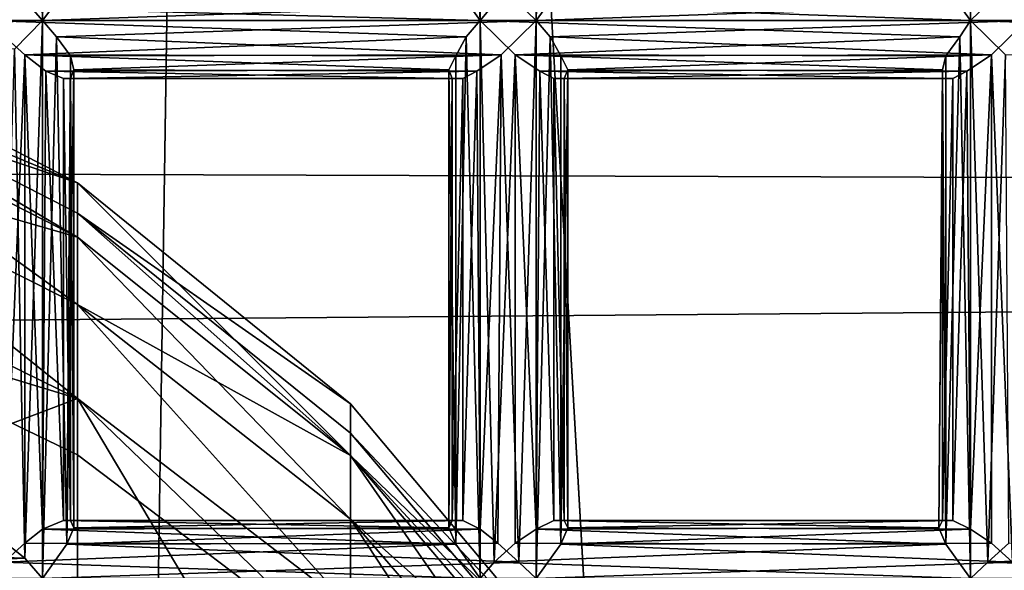
# Model space of a CAD drawing. Extents: x -16456 to -13126, y -7787 to -6576.
# Drawn here: x -13539 to -13511, y -7073 to -7057 of the extents above; entities that cross this region are included whole.
import ezdxf

# ---------------------------------------------------------------- set-up
doc = ezdxf.new("R2010")
doc.units = 0
doc.header["$MEASUREMENT"] = 0

msp = doc.modelspace()

# ---------------------------------------------------------------- linework, layer by layer
for points in [[(-13495.700195, -6898.390137, 3840.350098), (-13500.900391, -7463.709961, 3837.610107), (-13532.700195, -6905.77002, 3820.639893)], [(-13532.700195, -6905.77002, 3820.639893), (-13541.200195, -7455.330078, 3816.100098), (-13570.900391, -6915.120117, 3800.300049)], [(-13532.700195, -6905.77002, 3820.639893), (-13500.900391, -7463.709961, 3837.610107), (-13541.200195, -7455.330078, 3816.100098)], [(-13177.299805, -7063.089844, 4357.899902), (-13177.299805, -7038, 4348.540039), (-15207.099609, -7056.109863, 4355.490234)], [(-13526.099609, -7057.459961, 3616.75), (-13526.099609, -7041.549805, 3616.75), (-13526.799805, -7042.47998, 3616.060059)], [(-13526.099609, -7057.459961, 3616.75), (-13525.700195, -7056.990234, 3616.919922), (-13526.099609, -7041.549805, 3616.75)], [(-13524.5, -7057.459961, 3613.790039), (-13525, -7056.990234, 3613.629883), (-13524.5, -7041.549805, 3613.790039)], [(-13524.5, -7057.459961, 3613.790039), (-13524.5, -7041.549805, 3613.790039), (-13524.099609, -7042.02002, 3614.070068)], [(-13512.099609, -7057.459961, 3624.23999), (-13512.099609, -7041.549805, 3624.23999), (-13512.400391, -7042.02002, 3623.959961)], [(-13512.099609, -7057.459961, 3624.23999), (-13511.599609, -7056.990234, 3624.399902), (-13512.099609, -7041.549805, 3624.23999)], [(-13523.799805, -7056.47998, 3614.52002), (-13524.5, -7057.459961, 3613.790039), (-13524.099609, -7042.02002, 3614.070068)], [(-13512.799805, -7056.47998, 3623.5), (-13512.099609, -7057.459961, 3624.23999), (-13512.400391, -7042.02002, 3623.959961)], [(-13526.799805, -7056.47998, 3616.02002), (-13526.099609, -7057.459961, 3616.75), (-13526.799805, -7042.47998, 3616.060059)], [(-13538.599609, -7057.459961, 3606.300049), (-13538.900391, -7043.830078, 3606.159912), (-13538.299805, -7043.120117, 3606.469971)], [(-13537.900391, -7056.529785, 3607), (-13538.599609, -7057.459961, 3606.300049), (-13538.299805, -7043.120117, 3606.469971)], [(-13538.599609, -7057.459961, 3606.300049), (-13539.099609, -7056.879883, 3606.120117), (-13538.900391, -7043.830078, 3606.159912)], [(-13177.299805, -7063.089844, 4357.899902), (-15207.099609, -7056.109863, 4355.490234), (-15201.099609, -7079.399902, 4362.919922)], [(-13539.799805, -7057.089844, 3609.409912), (-13526.099609, -7057.459961, 3616.75), (-13526.799805, -7056.47998, 3616.02002)], [(-13525.700195, -7056.990234, 3616.919922), (-13512.099609, -7057.459961, 3624.23999), (-13512.799805, -7056.47998, 3623.5)], [(-13524.5, -7057.459961, 3613.790039), (-13523.799805, -7056.47998, 3614.52002), (-13510.900391, -7056.990234, 3621.110107)], [(-13511.599609, -7056.990234, 3624.399902), (-13498, -7057.459961, 3631.719971), (-13498.700195, -7056.47998, 3630.97998)], [(-13549.700195, -7057.459961, 3600.379883), (-13549.200195, -7056.669922, 3600.860107), (-13539.099609, -7056.879883, 3606.120117)], [(-13538.599609, -7057.459961, 3606.300049), (-13537.900391, -7056.529785, 3607), (-13525, -7056.990234, 3613.629883)], [(-13549.700195, -7057.459961, 3600.379883), (-13539.099609, -7056.879883, 3606.120117), (-13538.599609, -7057.459961, 3606.300049)], [(-13538.599609, -7057.459961, 3606.300049), (-13525, -7056.990234, 3613.629883), (-13524.5, -7057.459961, 3613.790039)], [(-13525.700195, -7056.990234, 3616.919922), (-13526.099609, -7057.459961, 3616.75), (-13512.099609, -7057.459961, 3624.23999)], [(-13524.5, -7057.459961, 3613.790039), (-13510.900391, -7056.990234, 3621.110107), (-13510.5, -7057.459961, 3621.27002)], [(-13511.599609, -7056.990234, 3624.399902), (-13512.099609, -7057.459961, 3624.23999), (-13498, -7057.459961, 3631.719971)], [(-13539.799805, -7057.089844, 3609.409912), (-13540.200195, -7057.459961, 3609.27002), (-13526.099609, -7057.459961, 3616.75)], [(-13550, -7057.850098, 3600.280029), (-13549.700195, -7057.459961, 3600.379883), (-13538.599609, -7057.459961, 3606.300049)], [(-13550, -7057.850098, 3600.280029), (-13538.599609, -7057.459961, 3606.300049), (-13539.400391, -7058.279785, 3606.110107)], [(-13546.599609, -7058.350098, 5487.149902), (-13546.599609, -7057.450195, 5502.100098), (-13537.599609, -7062.089844, 5502.100098)], [(-13546.599609, -7059.060059, 5521.990234), (-13537.599609, -7062.089844, 5502.100098), (-13546.599609, -7057.450195, 5502.100098)], [(-13539.700195, -7072.910156, 3609.429932), (-13539.099609, -7058.439941, 3609.449951), (-13540.200195, -7057.459961, 3609.27002)], [(-13540.200195, -7057.459961, 3609.27002), (-13526.5, -7057.930176, 3616.469971), (-13526.099609, -7057.459961, 3616.75)], [(-13540.200195, -7057.459961, 3609.27002), (-13539.099609, -7058.439941, 3609.449951), (-13526.5, -7057.930176, 3616.469971)], [(-13539.099609, -7072.799805, 3606.120117), (-13539.400391, -7058.279785, 3606.110107), (-13538.599609, -7057.459961, 3606.300049)], [(-13538.599609, -7073.379883, 3606.300049), (-13539.099609, -7072.799805, 3606.120117), (-13538.599609, -7057.459961, 3606.300049)], [(-13538.599609, -7073.379883, 3606.300049), (-13538.599609, -7057.459961, 3606.300049), (-13538.200195, -7057.930176, 3606.580078)], [(-13538.200195, -7057.930176, 3606.580078), (-13538.599609, -7057.459961, 3606.300049), (-13524.5, -7057.459961, 3613.790039)], [(-13538.200195, -7057.930176, 3606.580078), (-13524.5, -7057.459961, 3613.790039), (-13525.5, -7058.439941, 3613.610107)], [(-13526.099609, -7073.379883, 3616.75), (-13526.099609, -7057.459961, 3616.75), (-13526.5, -7057.930176, 3616.469971)], [(-13525.700195, -7072.910156, 3616.919922), (-13525.099609, -7058.439941, 3616.939941), (-13526.099609, -7057.459961, 3616.75)], [(-13526.099609, -7073.379883, 3616.75), (-13525.700195, -7072.910156, 3616.919922), (-13526.099609, -7057.459961, 3616.75)], [(-13526.099609, -7057.459961, 3616.75), (-13512.400391, -7057.930176, 3623.959961), (-13512.099609, -7057.459961, 3624.23999)], [(-13526.099609, -7057.459961, 3616.75), (-13525.099609, -7058.439941, 3616.939941), (-13512.400391, -7057.930176, 3623.959961)], [(-13525, -7072.910156, 3613.629883), (-13525.5, -7058.439941, 3613.610107), (-13524.5, -7057.459961, 3613.790039)], [(-13524.5, -7073.379883, 3613.790039), (-13525, -7072.910156, 3613.629883), (-13524.5, -7057.459961, 3613.790039)], [(-13524.5, -7073.379883, 3613.790039), (-13524.5, -7057.459961, 3613.790039), (-13524.099609, -7057.930176, 3614.070068)], [(-13524.099609, -7057.930176, 3614.070068), (-13524.5, -7057.459961, 3613.790039), (-13510.5, -7057.459961, 3621.27002)], [(-13524.099609, -7057.930176, 3614.070068), (-13510.5, -7057.459961, 3621.27002), (-13511.5, -7058.439941, 3621.090088)], [(-13512.099609, -7073.379883, 3624.23999), (-13512.099609, -7057.459961, 3624.23999), (-13512.400391, -7057.930176, 3623.959961)], [(-13511.599609, -7072.910156, 3624.399902), (-13511.099609, -7058.439941, 3624.419922), (-13512.099609, -7057.459961, 3624.23999)], [(-13512.099609, -7073.379883, 3624.23999), (-13511.599609, -7072.910156, 3624.399902), (-13512.099609, -7057.459961, 3624.23999)], [(-13512.099609, -7057.459961, 3624.23999), (-13498.400391, -7057.930176, 3631.439941), (-13498, -7057.459961, 3631.719971)], [(-13512.099609, -7057.459961, 3624.23999), (-13511.099609, -7058.439941, 3624.419922), (-13498.400391, -7057.930176, 3631.439941)], [(-13510.900391, -7072.910156, 3621.110107), (-13511.5, -7058.439941, 3621.090088), (-13510.5, -7057.459961, 3621.27002)], [(-13539.099609, -7058.439941, 3609.449951), (-13526.799805, -7058.470215, 3615.97998), (-13526.5, -7057.930176, 3616.469971)], [(-13537.900391, -7072.399902, 3607.040039), (-13538.599609, -7073.379883, 3606.300049), (-13538.200195, -7057.930176, 3606.580078)], [(-13537.900391, -7072.399902, 3607.040039), (-13538.200195, -7057.930176, 3606.580078), (-13537.799805, -7058.470215, 3607.070068)], [(-13537.799805, -7058.470215, 3607.070068), (-13538.200195, -7057.930176, 3606.580078), (-13525.5, -7058.439941, 3613.610107)], [(-13526.799805, -7072.399902, 3616.02002), (-13526.5, -7057.930176, 3616.469971), (-13526.799805, -7058.470215, 3615.97998)], [(-13526.799805, -7072.399902, 3616.02002), (-13526.099609, -7073.379883, 3616.75), (-13526.5, -7057.930176, 3616.469971)], [(-13525.099609, -7058.439941, 3616.939941), (-13512.799805, -7058.470215, 3623.469971), (-13512.400391, -7057.930176, 3623.959961)], [(-13523.799805, -7072.399902, 3614.52002), (-13524.5, -7073.379883, 3613.790039), (-13524.099609, -7057.930176, 3614.070068)], [(-13523.799805, -7072.399902, 3614.52002), (-13524.099609, -7057.930176, 3614.070068), (-13523.799805, -7058.470215, 3614.560059)], [(-13523.799805, -7058.470215, 3614.560059), (-13524.099609, -7057.930176, 3614.070068), (-13511.5, -7058.439941, 3621.090088)], [(-13512.799805, -7072.399902, 3623.5), (-13512.400391, -7057.930176, 3623.959961), (-13512.799805, -7058.470215, 3623.469971)], [(-13512.799805, -7072.399902, 3623.5), (-13512.099609, -7073.379883, 3624.23999), (-13512.400391, -7057.930176, 3623.959961)], [(-13546.599609, -7058.350098, 5487.149902), (-13537.599609, -7062.089844, 5502.100098), (-13537.599609, -7062.959961, 5487.709961)], [(-13546.599609, -7058.350098, 5487.149902), (-13537.599609, -7062.959961, 5487.709961), (-13537.599609, -7063.640137, 5482.939941)], [(-13546.599609, -7059.060059, 5482.200195), (-13546.599609, -7058.350098, 5487.149902), (-13537.599609, -7063.640137, 5482.939941)], [(-13539.099609, -7072.799805, 3606.120117), (-13539.799805, -7072.25, 3606.159912), (-13539.400391, -7058.279785, 3606.110107)], [(-13539.700195, -7072.910156, 3609.429932), (-13539.099609, -7072.370117, 3609.449951), (-13539.099609, -7058.439941, 3609.449951)], [(-13538.599609, -7071.970215, 3609.26001), (-13538.5, -7058.910156, 3609.219971), (-13539.099609, -7058.439941, 3609.449951)], [(-13539.099609, -7072.370117, 3609.449951), (-13538.599609, -7071.970215, 3609.26001), (-13539.099609, -7058.439941, 3609.449951)], [(-13539.099609, -7058.439941, 3609.449951), (-13527, -7058.870117, 3615.409912), (-13526.799805, -7058.470215, 3615.97998)], [(-13539.099609, -7058.439941, 3609.449951), (-13538.5, -7058.910156, 3609.219971), (-13527, -7058.870117, 3615.409912)], [(-13537.700195, -7058.870117, 3607.639893), (-13537.799805, -7058.470215, 3607.070068), (-13525.5, -7058.439941, 3613.610107)], [(-13537.700195, -7058.870117, 3607.639893), (-13525.5, -7058.439941, 3613.610107), (-13526.200195, -7058.910156, 3613.840088)], [(-13526.099609, -7071.970215, 3613.800049), (-13526.200195, -7058.910156, 3613.840088), (-13525.5, -7058.439941, 3613.610107)], [(-13525.599609, -7072.370117, 3613.610107), (-13526.099609, -7071.970215, 3613.800049), (-13525.5, -7058.439941, 3613.610107)], [(-13525.700195, -7072.910156, 3616.919922), (-13525.099609, -7072.370117, 3616.929932), (-13525.099609, -7058.439941, 3616.939941)], [(-13525, -7072.910156, 3613.629883), (-13525.599609, -7072.370117, 3613.610107), (-13525.5, -7058.439941, 3613.610107)], [(-13524.5, -7071.970215, 3616.73999), (-13524.400391, -7058.910156, 3616.699951), (-13525.099609, -7058.439941, 3616.939941)], [(-13525.099609, -7072.370117, 3616.929932), (-13524.5, -7071.970215, 3616.73999), (-13525.099609, -7058.439941, 3616.939941)], [(-13525.099609, -7058.439941, 3616.939941), (-13512.900391, -7058.870117, 3622.899902), (-13512.799805, -7058.470215, 3623.469971)], [(-13525.099609, -7058.439941, 3616.939941), (-13524.400391, -7058.910156, 3616.699951), (-13512.900391, -7058.870117, 3622.899902)], [(-13523.599609, -7058.870117, 3615.129883), (-13523.799805, -7058.470215, 3614.560059), (-13511.5, -7058.439941, 3621.090088)], [(-13523.599609, -7058.870117, 3615.129883), (-13511.5, -7058.439941, 3621.090088), (-13512.200195, -7058.910156, 3621.320068)], [(-13512.099609, -7071.970215, 3621.280029), (-13512.200195, -7058.910156, 3621.320068), (-13511.5, -7058.439941, 3621.090088)], [(-13511.5, -7072.370117, 3621.090088), (-13512.099609, -7071.970215, 3621.280029), (-13511.5, -7058.439941, 3621.090088)], [(-13511.599609, -7072.910156, 3624.399902), (-13511, -7072.370117, 3624.409912), (-13511.099609, -7058.439941, 3624.419922)], [(-13510.900391, -7072.910156, 3621.110107), (-13511.5, -7072.370117, 3621.090088), (-13511.5, -7058.439941, 3621.090088)], [(-13537.900391, -7072.399902, 3607.040039), (-13537.799805, -7058.470215, 3607.070068), (-13537.700195, -7058.870117, 3607.639893)], [(-13526.799805, -7072.399902, 3616.02002), (-13526.799805, -7058.470215, 3615.97998), (-13527, -7058.870117, 3615.409912)], [(-13523.799805, -7072.399902, 3614.52002), (-13523.799805, -7058.470215, 3614.560059), (-13523.599609, -7058.870117, 3615.129883)], [(-13512.799805, -7072.399902, 3623.5), (-13512.799805, -7058.470215, 3623.469971), (-13512.900391, -7058.870117, 3622.899902)], [(-13538.599609, -7071.970215, 3609.26001), (-13538, -7071.720215, 3608.830078), (-13538.5, -7058.910156, 3609.219971)], [(-13538.5, -7058.910156, 3609.219971), (-13526.900391, -7059.120117, 3614.76001), (-13527, -7058.870117, 3615.409912)], [(-13538, -7071.720215, 3608.830078), (-13538, -7059.120117, 3608.830078), (-13538.5, -7058.910156, 3609.219971)], [(-13538.5, -7058.910156, 3609.219971), (-13538, -7059.120117, 3608.830078), (-13526.900391, -7059.120117, 3614.76001)], [(-13537.700195, -7071.930176, 3607.719971), (-13537.900391, -7072.399902, 3607.040039), (-13537.700195, -7058.870117, 3607.639893)], [(-13537.700195, -7071.930176, 3607.719971), (-13537.700195, -7058.870117, 3607.639893), (-13537.799805, -7059.120117, 3608.300049)], [(-13537.799805, -7059.120117, 3608.300049), (-13537.700195, -7058.870117, 3607.639893), (-13526.200195, -7058.910156, 3613.840088)], [(-13537.799805, -7059.120117, 3608.300049), (-13526.200195, -7058.910156, 3613.840088), (-13526.599609, -7059.120117, 3614.22998)], [(-13527, -7071.930176, 3615.340088), (-13527, -7058.870117, 3615.409912), (-13526.900391, -7059.120117, 3614.76001)], [(-13527, -7071.930176, 3615.340088), (-13526.799805, -7072.399902, 3616.02002), (-13527, -7058.870117, 3615.409912)], [(-13526.599609, -7071.720215, 3614.22998), (-13526.599609, -7059.120117, 3614.22998), (-13526.200195, -7058.910156, 3613.840088)], [(-13526.099609, -7071.970215, 3613.800049), (-13526.599609, -7071.720215, 3614.22998), (-13526.200195, -7058.910156, 3613.840088)], [(-13524.5, -7071.970215, 3616.73999), (-13524, -7071.720215, 3616.310059), (-13524.400391, -7058.910156, 3616.699951)], [(-13524.400391, -7058.910156, 3616.699951), (-13512.900391, -7059.120117, 3622.23999), (-13512.900391, -7058.870117, 3622.899902)], [(-13524, -7071.720215, 3616.310059), (-13524, -7059.120117, 3616.310059), (-13524.400391, -7058.910156, 3616.699951)], [(-13524.400391, -7058.910156, 3616.699951), (-13524, -7059.120117, 3616.310059), (-13512.900391, -7059.120117, 3622.23999)], [(-13523.599609, -7071.930176, 3615.199951), (-13523.799805, -7072.399902, 3614.52002), (-13523.599609, -7058.870117, 3615.129883)], [(-13523.599609, -7071.930176, 3615.199951), (-13523.599609, -7058.870117, 3615.129883), (-13523.700195, -7059.120117, 3615.780029)], [(-13523.700195, -7059.120117, 3615.780029), (-13523.599609, -7058.870117, 3615.129883), (-13512.200195, -7058.910156, 3621.320068)], [(-13523.700195, -7059.120117, 3615.780029), (-13512.200195, -7058.910156, 3621.320068), (-13512.599609, -7059.120117, 3621.719971)], [(-13513, -7071.930176, 3622.820068), (-13512.900391, -7058.870117, 3622.899902), (-13512.900391, -7059.120117, 3622.23999)], [(-13513, -7071.930176, 3622.820068), (-13512.799805, -7072.399902, 3623.5), (-13512.900391, -7058.870117, 3622.899902)], [(-13512.599609, -7071.720215, 3621.709961), (-13512.599609, -7059.120117, 3621.719971), (-13512.200195, -7058.910156, 3621.320068)], [(-13512.099609, -7071.970215, 3621.280029), (-13512.599609, -7071.720215, 3621.709961), (-13512.200195, -7058.910156, 3621.320068)], [(-13546.599609, -7061.049805, 5472.410156), (-13546.599609, -7059.060059, 5482.200195), (-13537.599609, -7063.640137, 5482.939941)], [(-13546.599609, -7059.060059, 5521.990234), (-13537.599609, -7063.640137, 5521.25), (-13537.599609, -7062.089844, 5502.100098)], [(-13546.599609, -7059.060059, 5521.990234), (-13537.599609, -7065.560059, 5530.669922), (-13537.599609, -7063.640137, 5521.25)], [(-13546.599609, -7059.060059, 5521.990234), (-13546.599609, -7061.049805, 5531.779785), (-13537.599609, -7065.560059, 5530.669922)], [(-13537.799805, -7071.720215, 3608.300049), (-13537.799805, -7059.120117, 3608.300049), (-13538, -7059.120117, 3608.830078)], [(-13538, -7071.720215, 3608.830078), (-13537.799805, -7071.720215, 3608.300049), (-13538, -7059.120117, 3608.830078)], [(-13538, -7059.120117, 3608.830078), (-13526.599609, -7059.120117, 3614.22998), (-13526.900391, -7059.120117, 3614.76001)], [(-13538, -7059.120117, 3608.830078), (-13537.799805, -7059.120117, 3608.300049), (-13526.599609, -7059.120117, 3614.22998)], [(-13537.799805, -7071.720215, 3608.300049), (-13537.700195, -7071.930176, 3607.719971), (-13537.799805, -7059.120117, 3608.300049)], [(-13526.900391, -7071.720215, 3614.75), (-13527, -7071.930176, 3615.340088), (-13526.900391, -7059.120117, 3614.76001)], [(-13526.900391, -7071.720215, 3614.75), (-13526.900391, -7059.120117, 3614.76001), (-13526.599609, -7059.120117, 3614.22998)], [(-13526.599609, -7071.720215, 3614.22998), (-13526.900391, -7071.720215, 3614.75), (-13526.599609, -7059.120117, 3614.22998)], [(-13523.700195, -7071.720215, 3615.790039), (-13523.700195, -7059.120117, 3615.780029), (-13524, -7059.120117, 3616.310059)], [(-13524, -7071.720215, 3616.310059), (-13523.700195, -7071.720215, 3615.790039), (-13524, -7059.120117, 3616.310059)], [(-13524, -7059.120117, 3616.310059), (-13512.599609, -7059.120117, 3621.719971), (-13512.900391, -7059.120117, 3622.23999)], [(-13524, -7059.120117, 3616.310059), (-13523.700195, -7059.120117, 3615.780029), (-13512.599609, -7059.120117, 3621.719971)], [(-13523.700195, -7071.720215, 3615.790039), (-13523.599609, -7071.930176, 3615.199951), (-13523.700195, -7059.120117, 3615.780029)], [(-13512.900391, -7071.720215, 3622.23999), (-13513, -7071.930176, 3622.820068), (-13512.900391, -7059.120117, 3622.23999)], [(-13512.900391, -7071.720215, 3622.23999), (-13512.900391, -7059.120117, 3622.23999), (-13512.599609, -7059.120117, 3621.719971)], [(-13512.599609, -7071.720215, 3621.709961), (-13512.900391, -7071.720215, 3622.23999), (-13512.599609, -7059.120117, 3621.719971)], [(-13546.599609, -7061.049805, 5472.410156), (-13537.599609, -7065.560059, 5473.52002), (-13537.599609, -7068.240234, 5464.290039)], [(-13546.599609, -7061.049805, 5472.410156), (-13537.599609, -7063.640137, 5482.939941), (-13537.599609, -7065.560059, 5473.52002)], [(-13546.599609, -7063.830078, 5462.819824), (-13546.599609, -7061.049805, 5472.410156), (-13537.599609, -7068.240234, 5464.290039)], [(-13546.599609, -7061.049805, 5531.779785), (-13537.599609, -7068.240234, 5539.899902), (-13537.599609, -7065.560059, 5530.669922)], [(-13546.599609, -7061.049805, 5531.779785), (-13546.599609, -7063.830078, 5541.370117), (-13537.599609, -7068.240234, 5539.899902)], [(-13537.599609, -7062.959961, 5487.709961), (-13537.599609, -7062.089844, 5502.100098), (-13529.799805, -7068.399902, 5502.100098)], [(-13529.799805, -7069.870117, 5520.240234), (-13529.799805, -7068.399902, 5502.100098), (-13537.599609, -7062.089844, 5502.100098)], [(-13537.599609, -7063.640137, 5521.25), (-13529.799805, -7069.870117, 5520.240234), (-13537.599609, -7062.089844, 5502.100098)], [(-13177.299805, -7088.77002, 4365.450195), (-13177.299805, -7063.089844, 4357.899902), (-15201.099609, -7079.399902, 4362.919922)], [(-13537.599609, -7062.959961, 5487.709961), (-13529.799805, -7068.399902, 5502.100098), (-13529.799805, -7069.22998, 5488.470215)], [(-13537.599609, -7062.959961, 5487.709961), (-13529.799805, -7069.22998, 5488.470215), (-13529.799805, -7069.870117, 5483.959961)], [(-13537.599609, -7063.640137, 5482.939941), (-13537.599609, -7062.959961, 5487.709961), (-13529.799805, -7069.870117, 5483.959961)], [(-13537.599609, -7065.560059, 5473.52002), (-13537.599609, -7063.640137, 5482.939941), (-13529.799805, -7069.870117, 5483.959961)], [(-13537.599609, -7063.640137, 5521.25), (-13529.799805, -7071.689941, 5529.160156), (-13529.799805, -7069.870117, 5520.240234)], [(-13537.599609, -7063.640137, 5521.25), (-13537.599609, -7065.560059, 5530.669922), (-13529.799805, -7071.689941, 5529.160156)], [(-13546.599609, -7071.660156, 5444.450195), (-13546.599609, -7063.830078, 5462.819824), (-13537.599609, -7068.240234, 5464.290039)], [(-13546.599609, -7063.830078, 5541.370117), (-13546.599609, -7065.509766, 5546.080078), (-13537.599609, -7068.240234, 5539.899902)], [(-13546.599609, -7065.509766, 5546.080078), (-13546.599609, -7071.660156, 5559.740234), (-13537.599609, -7075.77002, 5557.580078)], [(-13546.599609, -7065.509766, 5546.080078), (-13537.599609, -7075.77002, 5557.580078), (-13537.599609, -7069.850098, 5544.430176)], [(-13546.599609, -7065.509766, 5546.080078), (-13537.599609, -7069.850098, 5544.430176), (-13537.599609, -7068.240234, 5539.899902)], [(-13537.599609, -7065.560059, 5473.52002), (-13529.799805, -7071.689941, 5475.029785), (-13529.799805, -7074.220215, 5466.290039)], [(-13537.599609, -7065.560059, 5473.52002), (-13529.799805, -7069.870117, 5483.959961), (-13529.799805, -7071.689941, 5475.029785)], [(-13537.599609, -7068.240234, 5464.290039), (-13537.599609, -7065.560059, 5473.52002), (-13529.799805, -7074.220215, 5466.290039)], [(-13537.599609, -7065.560059, 5530.669922), (-13529.799805, -7074.220215, 5537.910156), (-13529.799805, -7071.689941, 5529.160156)], [(-13537.599609, -7065.560059, 5530.669922), (-13537.599609, -7068.240234, 5539.899902), (-13529.799805, -7074.220215, 5537.910156)], [(-13546.599609, -7071.660156, 5444.450195), (-13537.599609, -7068.240234, 5464.290039), (-13537.599609, -7075.77002, 5446.609863)], [(-13529.799805, -7081.359863, 5449.549805), (-13537.599609, -7068.240234, 5464.290039), (-13529.799805, -7074.220215, 5466.290039)], [(-13537.599609, -7075.77002, 5446.609863), (-13537.599609, -7068.240234, 5464.290039), (-13529.799805, -7081.359863, 5449.549805)], [(-13537.599609, -7068.240234, 5539.899902), (-13529.799805, -7075.75, 5542.200195), (-13529.799805, -7074.220215, 5537.910156)], [(-13537.599609, -7068.240234, 5539.899902), (-13537.599609, -7069.850098, 5544.430176), (-13529.799805, -7075.75, 5542.200195)], [(-13529.799805, -7069.22998, 5488.470215), (-13529.799805, -7068.399902, 5502.100098), (-13523.299805, -7076.140137, 5502.100098)], [(-13529.799805, -7069.870117, 5520.240234), (-13523.299805, -7076.140137, 5502.100098), (-13529.799805, -7068.399902, 5502.100098)], [(-13529.799805, -7069.22998, 5488.470215), (-13523.299805, -7076.140137, 5502.100098), (-13523.299805, -7076.899902, 5489.399902)], [(-13529.799805, -7069.870117, 5483.959961), (-13529.799805, -7069.22998, 5488.470215), (-13523.299805, -7076.899902, 5489.399902)], [(-13537.599609, -7069.850098, 5544.430176), (-13537.599609, -7075.77002, 5557.580078), (-13529.799805, -7075.75, 5542.200195)], [(-13529.799805, -7069.870117, 5483.959961), (-13523.299805, -7076.899902, 5489.399902), (-13523.299805, -7077.5, 5485.200195)], [(-13529.799805, -7069.870117, 5483.959961), (-13523.299805, -7077.5, 5485.200195), (-13523.299805, -7079.200195, 5476.879883)], [(-13529.799805, -7071.689941, 5475.029785), (-13529.799805, -7069.870117, 5483.959961), (-13523.299805, -7079.200195, 5476.879883)], [(-13529.799805, -7069.870117, 5520.240234), (-13529.799805, -7071.689941, 5529.160156), (-13523.299805, -7077.5, 5519)], [(-13529.799805, -7069.870117, 5520.240234), (-13523.299805, -7077.5, 5519), (-13523.299805, -7076.140137, 5502.100098)], [(-13546.599609, -7079.410156, 5431.640137), (-13546.599609, -7071.660156, 5444.450195), (-13537.599609, -7075.77002, 5446.609863)], [(-13546.599609, -7071.660156, 5559.740234), (-13546.599609, -7082.330078, 5576.609863), (-13537.599609, -7086.040039, 5573.819824)], [(-13546.599609, -7071.660156, 5559.740234), (-13537.599609, -7086.040039, 5573.819824), (-13537.599609, -7075.77002, 5557.580078)], [(-13538, -7071.720215, 3608.830078), (-13538.599609, -7071.970215, 3609.26001), (-13527, -7071.930176, 3615.340088)], [(-13538.599609, -7071.970215, 3609.26001), (-13526.799805, -7072.399902, 3616.02002), (-13527, -7071.930176, 3615.340088)], [(-13538, -7071.720215, 3608.830078), (-13527, -7071.930176, 3615.340088), (-13526.900391, -7071.720215, 3614.75)], [(-13537.799805, -7071.720215, 3608.300049), (-13538, -7071.720215, 3608.830078), (-13526.900391, -7071.720215, 3614.75)], [(-13537.900391, -7072.399902, 3607.040039), (-13537.700195, -7071.930176, 3607.719971), (-13526.099609, -7071.970215, 3613.800049)], [(-13537.799805, -7071.720215, 3608.300049), (-13526.900391, -7071.720215, 3614.75), (-13526.599609, -7071.720215, 3614.22998)], [(-13537.700195, -7071.930176, 3607.719971), (-13537.799805, -7071.720215, 3608.300049), (-13526.599609, -7071.720215, 3614.22998)], [(-13537.700195, -7071.930176, 3607.719971), (-13526.599609, -7071.720215, 3614.22998), (-13526.099609, -7071.970215, 3613.800049)], [(-13529.799805, -7074.220215, 5466.290039), (-13529.799805, -7071.689941, 5475.029785), (-13523.299805, -7079.200195, 5476.879883)], [(-13529.799805, -7071.689941, 5529.160156), (-13523.299805, -7081.560059, 5535.459961), (-13523.299805, -7079.200195, 5527.310059)], [(-13529.799805, -7071.689941, 5529.160156), (-13529.799805, -7074.220215, 5537.910156), (-13523.299805, -7081.560059, 5535.459961)], [(-13529.799805, -7071.689941, 5529.160156), (-13523.299805, -7079.200195, 5527.310059), (-13523.299805, -7077.5, 5519)], [(-13524, -7071.720215, 3616.310059), (-13524.5, -7071.970215, 3616.73999), (-13513, -7071.930176, 3622.820068)], [(-13524.5, -7071.970215, 3616.73999), (-13512.799805, -7072.399902, 3623.5), (-13513, -7071.930176, 3622.820068)], [(-13524, -7071.720215, 3616.310059), (-13513, -7071.930176, 3622.820068), (-13512.900391, -7071.720215, 3622.23999)], [(-13523.700195, -7071.720215, 3615.790039), (-13524, -7071.720215, 3616.310059), (-13512.900391, -7071.720215, 3622.23999)], [(-13523.799805, -7072.399902, 3614.52002), (-13523.599609, -7071.930176, 3615.199951), (-13512.099609, -7071.970215, 3621.280029)], [(-13523.700195, -7071.720215, 3615.790039), (-13512.900391, -7071.720215, 3622.23999), (-13512.599609, -7071.720215, 3621.709961)], [(-13523.599609, -7071.930176, 3615.199951), (-13523.700195, -7071.720215, 3615.790039), (-13512.599609, -7071.720215, 3621.709961)], [(-13523.599609, -7071.930176, 3615.199951), (-13512.599609, -7071.720215, 3621.709961), (-13512.099609, -7071.970215, 3621.280029)], [(-13538.599609, -7071.970215, 3609.26001), (-13539.099609, -7072.370117, 3609.449951), (-13526.799805, -7072.399902, 3616.02002)], [(-13537.900391, -7072.399902, 3607.040039), (-13526.099609, -7071.970215, 3613.800049), (-13525.599609, -7072.370117, 3613.610107)], [(-13524.5, -7071.970215, 3616.73999), (-13525.099609, -7072.370117, 3616.929932), (-13512.799805, -7072.399902, 3623.5)], [(-13523.799805, -7072.399902, 3614.52002), (-13512.099609, -7071.970215, 3621.280029), (-13511.5, -7072.370117, 3621.090088)], [(-13552.599609, -7073.379883, 3598.820068), (-13551.900391, -7072.399902, 3599.560059), (-13539.099609, -7072.799805, 3606.120117)], [(-13551.900391, -7072.399902, 3599.560059), (-13539.799805, -7072.25, 3606.159912), (-13539.099609, -7072.799805, 3606.120117)], [(-13539.099609, -7072.370117, 3609.449951), (-13539.700195, -7072.910156, 3609.429932), (-13526.799805, -7072.399902, 3616.02002)], [(-13539.700195, -7072.910156, 3609.429932), (-13526.099609, -7073.379883, 3616.75), (-13526.799805, -7072.399902, 3616.02002)], [(-13538.599609, -7073.379883, 3606.300049), (-13537.900391, -7072.399902, 3607.040039), (-13525, -7072.910156, 3613.629883)], [(-13537.900391, -7072.399902, 3607.040039), (-13525.599609, -7072.370117, 3613.610107), (-13525, -7072.910156, 3613.629883)], [(-13525.099609, -7072.370117, 3616.929932), (-13525.700195, -7072.910156, 3616.919922), (-13512.799805, -7072.399902, 3623.5)], [(-13525.700195, -7072.910156, 3616.919922), (-13512.099609, -7073.379883, 3624.23999), (-13512.799805, -7072.399902, 3623.5)], [(-13524.5, -7073.379883, 3613.790039), (-13523.799805, -7072.399902, 3614.52002), (-13510.900391, -7072.910156, 3621.110107)], [(-13523.799805, -7072.399902, 3614.52002), (-13511.5, -7072.370117, 3621.090088), (-13510.900391, -7072.910156, 3621.110107)], [(-13511, -7072.370117, 3624.409912), (-13511.599609, -7072.910156, 3624.399902), (-13498.700195, -7072.399902, 3630.97998)], [(-13511.599609, -7072.910156, 3624.399902), (-13498, -7073.379883, 3631.719971), (-13498.700195, -7072.399902, 3630.97998)], [(-13552.599609, -7073.379883, 3598.820068), (-13539.099609, -7072.799805, 3606.120117), (-13538.599609, -7073.379883, 3606.300049)], [(-13539.700195, -7072.910156, 3609.429932), (-13540.200195, -7073.379883, 3609.27002), (-13526.099609, -7073.379883, 3616.75)], [(-13538.599609, -7073.379883, 3606.300049), (-13525, -7072.910156, 3613.629883), (-13524.5, -7073.379883, 3613.790039)], [(-13525.700195, -7072.910156, 3616.919922), (-13526.099609, -7073.379883, 3616.75), (-13512.099609, -7073.379883, 3624.23999)], [(-13524.5, -7073.379883, 3613.790039), (-13510.900391, -7072.910156, 3621.110107), (-13510.5, -7073.379883, 3621.27002)], [(-13511.599609, -7072.910156, 3624.399902), (-13512.099609, -7073.379883, 3624.23999), (-13498, -7073.379883, 3631.719971)]]:
    msp.add_3dface(points)

doc.saveas('drawing.dxf')
